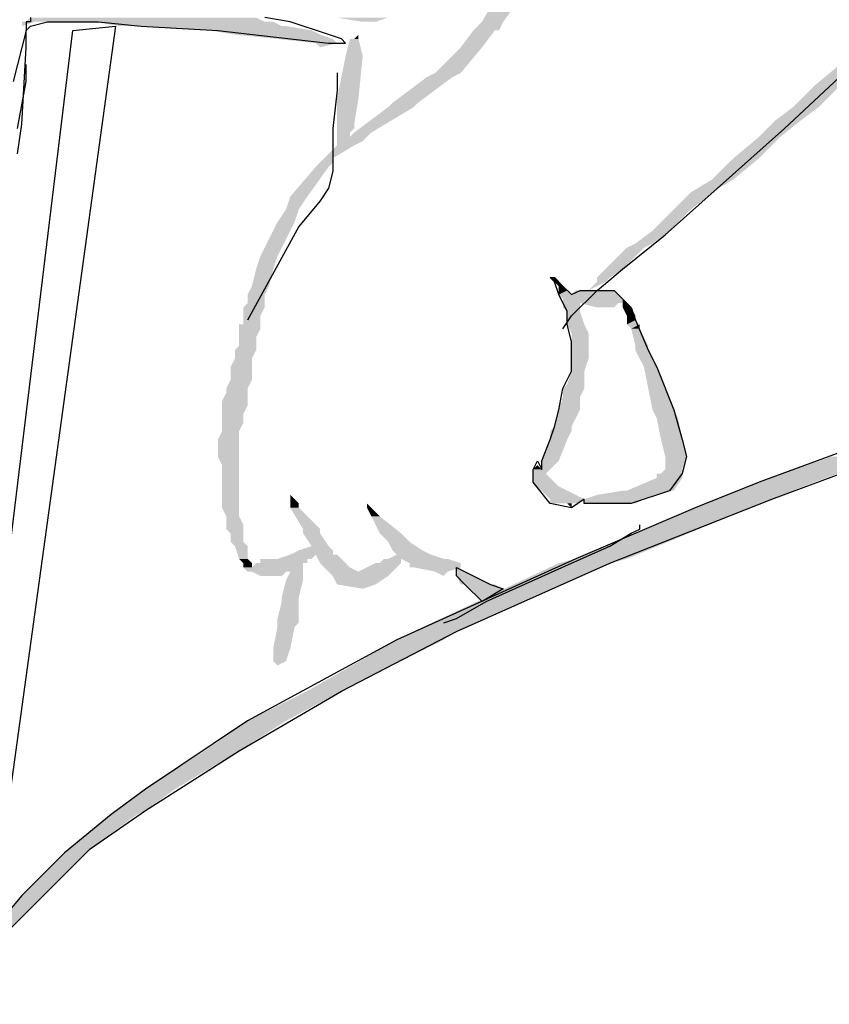
# Model space of a CAD drawing. Extents: x 0.2 to 6.9, y 63.4 to 74.4.
# Drawn here: x 4.3 to 4.4, y 71.2 to 71.4 of the extents above; entities that cross this region are included whole.
import ezdxf

# ---------------------------------------------------------------- set-up
doc = ezdxf.new("R2010")
doc.units = 0
doc.header["$PDMODE"] = 65
doc.linetypes.add('CONTINUA', pattern=[0])
doc.layers.get('0').update_dxf_attribs({"linetype": 'CONTINUOUS'})
doc.layers.get('DEFPOINTS').update_dxf_attribs({"linetype": 'CONTINUOUS'})
doc.layers.add('STANDARD', color=7, linetype='CONTINUOUS')
doc.styles.add('ARIAL', font='arial.ttf')
doc.dimstyles.new('_DIMSTYLE_4', dxfattribs={"dimtxt": 0.07, "dimasz": 0.06, "dimexe": 0, "dimexo": 1e-06, "dimgap": 0.035, "dimtad": 0, "dimdec": 0, "dimlfac": 100, "dimrnd": 0.01, "dimzin": 12, "dimtxsty": 'ARIAL', "dimblk1": 'ALL_ML_STRICH', "dimblk2": 'ALL_ML_STRICH', "dimsah": 1, "dimcen": 0, "dimse1": 1, "dimse2": 1, "dimclrd": 7, "dimclre": 7, "dimclrt": 7, "dimazin": 3, "dimtfac": 1, "dimtdec": 0, "dimtix": 1, "dimtmove": 0, "dimatfit": 3, "dimtzin": 0})

# ---------------------------------------------------------------- blocks, each defined once
blk = doc.blocks.new('ALL_ML_STRICH')
at = {"color": 0, "linetype": 'BYBLOCK'}
for p, q in [((0, -0.5), (0, 0.5)), ((-0.3, -0.3), (0.3, 0.3)), ((-1, 0), (0.5, 0))]:
    blk.add_line(p, q, dxfattribs=at)
blk = doc.blocks.new('*D7')
at = {"layer": 'DEFPOINTS', "color": 7, "linetype": 'CONTINUA'}
for p in [(2.33512, 72.49144), (2.33512, 69.47461), (4.53512, 69.47461)]:
    blk.add_point(p, dxfattribs=at)
at = {"layer": 'STANDARD', "color": 7, "linetype": 'CONTINUA'}
for p, q in [((2.33512, 72.49144), (3.33839, 72.49144)), ((3.52039, 72.49144), (4.53512, 72.49144))]:
    blk.add_line(p, q, dxfattribs=at)
at = {"layer": 'STANDARD', "color": 7, "linetype": 'CONTINUA', "xscale": 0.06, "yscale": 0.06, "zscale": 0.06, "rotation": 180}
blk.add_blockref('ALL_ML_STRICH', (2.33512, 72.49144), dxfattribs=at)
at = {"layer": 'STANDARD', "color": 7, "linetype": 'CONTINUA', "xscale": 0.06, "yscale": 0.06, "zscale": 0.06}
blk.add_blockref('ALL_ML_STRICH', (4.53512, 72.49144), dxfattribs=at)
at = {"layer": 'STANDARD', "color": 7, "linetype": 'CONTINUA', "insert": (3.42939, 72.49144), "char_height": 0.07, "width": 0.21, "attachment_point": 5, "style": 'ARIAL'}
blk.add_mtext('\\A1;{220}', dxfattribs=at)
blk = doc.blocks.new('*D8')
at = {"layer": 'DEFPOINTS', "color": 7, "linetype": 'CONTINUA'}
for p in [(2.48512, 72.36222), (2.48512, 69.77461), (4.38512, 69.77461)]:
    blk.add_point(p, dxfattribs=at)
at = {"layer": 'STANDARD', "color": 7, "linetype": 'CONTINUA'}
for p, q in [((2.48512, 72.36222), (3.33839, 72.36222)), ((3.52039, 72.36222), (4.38512, 72.36222))]:
    blk.add_line(p, q, dxfattribs=at)
at = {"layer": 'STANDARD', "color": 7, "linetype": 'CONTINUA', "xscale": 0.06, "yscale": 0.06, "zscale": 0.06, "rotation": 180}
blk.add_blockref('ALL_ML_STRICH', (2.48512, 72.36222), dxfattribs=at)
at = {"layer": 'STANDARD', "color": 7, "linetype": 'CONTINUA', "xscale": 0.06, "yscale": 0.06, "zscale": 0.06}
blk.add_blockref('ALL_ML_STRICH', (4.38512, 72.36222), dxfattribs=at)
at = {"layer": 'STANDARD', "color": 7, "linetype": 'CONTINUA', "insert": (3.42939, 72.36222), "char_height": 0.07, "width": 0.21, "attachment_point": 5, "style": 'ARIAL'}
blk.add_mtext('\\A1;{190}', dxfattribs=at)
blk = doc.blocks.new('*D11')
at = {"layer": 'DEFPOINTS', "color": 7, "linetype": 'CONTINUA'}
for p in [(3.28512, 72.21818), (3.28512, 69.77461), (4.38512, 69.77461)]:
    blk.add_point(p, dxfattribs=at)
at = {"layer": 'STANDARD', "color": 7, "linetype": 'CONTINUA'}
for p, q in [((3.28512, 72.21818), (3.73839, 72.21818)), ((3.92039, 72.21818), (4.38512, 72.21818))]:
    blk.add_line(p, q, dxfattribs=at)
at = {"layer": 'STANDARD', "color": 7, "linetype": 'CONTINUA', "xscale": 0.06, "yscale": 0.06, "zscale": 0.06, "rotation": 180}
blk.add_blockref('ALL_ML_STRICH', (3.28512, 72.21818), dxfattribs=at)
at = {"layer": 'STANDARD', "color": 7, "linetype": 'CONTINUA', "xscale": 0.06, "yscale": 0.06, "zscale": 0.06}
blk.add_blockref('ALL_ML_STRICH', (4.38512, 72.21818), dxfattribs=at)
at = {"layer": 'STANDARD', "color": 7, "linetype": 'CONTINUA', "insert": (3.82939, 72.21818), "char_height": 0.07, "width": 0.21, "attachment_point": 5, "style": 'ARIAL'}
blk.add_mtext('\\A1;{110}', dxfattribs=at)

msp = doc.modelspace()

# ---------------------------------------------------------------- hatches: boundary and pattern name
at = {"layer": 'STANDARD', "linetype": 'CONTINUA'}
for points in [[(4.35346, 71.4449), (4.34897, 71.4449), (4.35796, 71.4512)], [(4.30489, 71.4449), (4.25182, 71.4449), (4.30309, 71.4449)], [(4.25182, 71.4449), (4.30309, 71.4449), (4.25272, 71.4449)], [(4.25541, 71.4449), (4.26171, 71.4449), (4.25182, 71.4449)], [(4.26171, 71.4449), (4.25182, 71.4449), (4.26711, 71.4449)], [(4.25451, 71.4449), (4.25182, 71.4449), (4.25541, 71.4449)], [(4.30309, 71.4449), (4.25272, 71.4449), (4.30129, 71.4458)], [(4.30669, 71.444), (4.27251, 71.444), (4.30489, 71.4449)], [(4.32648, 71.4449), (4.32378, 71.4449), (4.32918, 71.4458)], [(4.32648, 71.4449), (4.32378, 71.4449), (4.32558, 71.4449)], [(4.35257, 71.4431), (4.34717, 71.4431), (4.35346, 71.4449)], [(4.2752, 71.444), (4.30669, 71.444), (4.27251, 71.444)], [(4.30759, 71.444), (4.2752, 71.444), (4.30669, 71.444)], [(4.31299, 71.4431), (4.2914, 71.4431), (4.30759, 71.444)], [(4.31478, 71.4422), (4.29679, 71.4422), (4.31299, 71.4431)], [(4.34897, 71.4395), (4.34447, 71.4395), (4.35167, 71.4431)], [(4.35167, 71.4431), (4.35257, 71.4431), (4.34717, 71.4431)], [(4.31748, 71.4413), (4.30579, 71.4413), (4.31478, 71.4422)], [(4.31748, 71.4413), (4.31838, 71.4404), (4.31388, 71.4404)], [(4.32378, 71.4377), (4.32018, 71.4377), (4.32288, 71.4413)], [(4.32108, 71.4413), (4.32288, 71.4413), (4.32198, 71.4413)], [(4.32288, 71.4422), (4.32288, 71.4413), (4.32198, 71.4413)], [(4.34447, 71.4341), (4.33907, 71.4341), (4.34897, 71.4395)], [(4.32288, 71.42871), (4.31838, 71.42871), (4.32378, 71.4377)], [(4.34267, 71.4332), (4.33727, 71.4332), (4.34447, 71.4341)], [(4.42453, 71.43141), (4.41913, 71.43141), (4.42993, 71.4359)], [(4.33547, 71.42781), (4.33008, 71.42781), (4.34267, 71.4332)], [(4.42003, 71.42691), (4.41463, 71.42691), (4.42453, 71.43141)], [(4.32198, 71.42331), (4.31838, 71.42331), (4.32288, 71.42871)], [(4.33457, 71.42691), (4.32918, 71.42691), (4.33547, 71.42781)], [(4.32558, 71.42151), (4.32198, 71.42151), (4.33457, 71.42691)], [(4.41643, 71.42421), (4.41104, 71.42421), (4.42003, 71.42691)], [(4.41194, 71.42061), (4.40744, 71.42061), (4.41643, 71.42421)], [(4.32198, 71.42241), (4.31838, 71.42241), (4.32198, 71.42331)], [(4.32108, 71.42151), (4.31838, 71.42151), (4.32198, 71.42241)], [(4.32108, 71.42061), (4.31838, 71.42061), (4.32108, 71.42151)], [(4.32468, 71.42061), (4.32108, 71.42061), (4.32558, 71.42151)], [(4.32378, 71.41971), (4.31838, 71.41971), (4.32468, 71.42061)], [(4.32198, 71.41881), (4.31838, 71.41881), (4.32378, 71.41971)], [(4.40744, 71.41611), (4.40204, 71.41611), (4.41194, 71.42061)], [(4.31748, 71.41611), (4.31568, 71.41611), (4.32198, 71.41881)], [(4.31748, 71.41521), (4.31478, 71.41521), (4.31748, 71.41611)], [(4.40204, 71.41162), (4.39754, 71.41162), (4.40744, 71.41611)], [(4.31209, 71.40802), (4.30849, 71.40802), (4.31658, 71.41431)], [(4.31658, 71.41431), (4.31388, 71.41431), (4.31748, 71.41521)], [(4.39754, 71.40892), (4.39305, 71.40892), (4.40204, 71.41162)], [(4.31029, 71.40532), (4.30759, 71.40532), (4.31209, 71.40802)], [(4.39305, 71.40532), (4.38945, 71.40532), (4.39664, 71.40802)], [(4.39664, 71.40802), (4.39215, 71.40802), (4.39754, 71.40892)], [(4.30939, 71.40262), (4.30579, 71.40262), (4.31029, 71.40532)], [(4.38855, 71.40082), (4.38495, 71.40082), (4.39305, 71.40532)], [(4.30579, 71.39542), (4.30219, 71.39542), (4.30939, 71.40262)], [(4.38495, 71.39812), (4.38135, 71.39812), (4.38855, 71.40082)], [(4.37865, 71.39273), (4.37505, 71.39273), (4.38315, 71.39722)], [(4.38315, 71.39722), (4.37955, 71.39722), (4.38495, 71.39812)], [(4.30489, 71.39273), (4.30129, 71.39273), (4.30579, 71.39542)], [(4.30399, 71.38913), (4.30039, 71.38913), (4.30489, 71.39273)], [(4.37595, 71.39093), (4.37326, 71.39093), (4.37865, 71.39273)], [(4.36516, 71.39003), (4.36426, 71.39003), (4.36426, 71.39093)], [(4.37595, 71.39093), (4.37505, 71.39003), (4.37326, 71.39003)], [(4.30309, 71.38733), (4.29949, 71.38733), (4.30399, 71.38913)], [(4.36606, 71.38913), (4.36516, 71.38913), (4.36516, 71.39003)], [(4.36696, 71.38823), (4.36516, 71.38823), (4.36606, 71.38913)], [(4.36786, 71.38733), (4.36516, 71.38733), (4.36696, 71.38823)], [(4.37775, 71.38733), (4.36786, 71.38733), (4.37685, 71.38823)], [(4.37685, 71.38823), (4.36876, 71.38823), (4.37505, 71.38823)], [(4.36876, 71.38823), (4.37505, 71.38823), (4.36966, 71.38823)], [(4.37415, 71.38823), (4.37505, 71.38823), (4.36966, 71.38823)], [(4.30309, 71.38553), (4.29949, 71.38553), (4.30309, 71.38733)], [(4.37865, 71.38643), (4.36606, 71.38643), (4.37775, 71.38733)], [(4.37865, 71.38553), (4.36606, 71.38553), (4.37865, 71.38643)], [(4.37955, 71.38553), (4.37865, 71.38553), (4.37865, 71.38643)], [(4.30309, 71.38463), (4.29859, 71.38463), (4.30309, 71.38553)], [(4.30219, 71.38283), (4.29859, 71.38283), (4.30309, 71.38463)], [(4.36966, 71.38553), (4.36606, 71.38553), (4.36876, 71.38553)], [(4.36966, 71.38463), (4.36606, 71.38463), (4.36966, 71.38553)], [(4.36966, 71.38373), (4.36696, 71.38373), (4.36966, 71.38463)], [(4.36966, 71.38553), (4.37865, 71.38553), (4.36876, 71.38553)], [(4.37775, 71.38553), (4.36966, 71.38553), (4.37865, 71.38553)], [(4.37775, 71.38553), (4.37685, 71.38463), (4.37326, 71.38463)], [(4.37685, 71.38463), (4.37326, 71.38463), (4.37415, 71.38463)], [(4.38045, 71.38463), (4.37865, 71.38463), (4.37955, 71.38553)], [(4.38135, 71.38283), (4.37955, 71.38283), (4.38045, 71.38463)], [(4.30219, 71.38103), (4.29859, 71.38103), (4.30219, 71.38283)], [(4.37056, 71.38103), (4.36696, 71.38103), (4.36966, 71.38373)], [(4.38135, 71.38193), (4.37955, 71.38193), (4.38135, 71.38283)], [(4.29769, 71.38103), (4.30219, 71.38103), (4.29859, 71.38103)], [(4.30219, 71.38013), (4.29769, 71.38013), (4.30219, 71.38103)], [(4.30129, 71.37833), (4.29769, 71.37833), (4.30219, 71.38013)], [(4.37146, 71.37923), (4.36786, 71.37923), (4.37056, 71.38103)], [(4.38225, 71.38103), (4.37955, 71.38103), (4.38135, 71.38193)], [(4.38225, 71.38013), (4.38045, 71.38013), (4.38225, 71.38103)], [(4.38405, 71.37653), (4.38135, 71.37653), (4.38225, 71.38013)], [(4.30129, 71.37653), (4.29769, 71.37653), (4.30129, 71.37833)], [(4.37146, 71.37743), (4.36786, 71.37743), (4.37146, 71.37923)], [(4.30129, 71.37563), (4.29679, 71.37563), (4.30129, 71.37653)], [(4.37146, 71.37383), (4.36786, 71.37383), (4.37146, 71.37743)], [(4.38405, 71.37563), (4.38135, 71.37563), (4.38405, 71.37653)], [(4.30039, 71.37204), (4.29589, 71.37204), (4.30039, 71.37383)], [(4.30039, 71.37383), (4.29679, 71.37383), (4.30129, 71.37563)], [(4.37056, 71.37114), (4.36786, 71.37114), (4.37146, 71.37383)], [(4.38585, 71.37204), (4.38315, 71.37204), (4.38405, 71.37563)], [(4.30039, 71.37114), (4.29589, 71.37114), (4.30039, 71.37204)], [(4.38945, 71.36304), (4.38495, 71.36304), (4.38585, 71.37204)], [(4.30039, 71.37024), (4.29589, 71.37024), (4.30039, 71.37114)], [(4.30039, 71.36934), (4.29589, 71.36934), (4.30039, 71.37024)], [(4.37056, 71.36844), (4.36696, 71.36844), (4.37056, 71.37114)], [(4.29949, 71.36754), (4.29499, 71.36754), (4.30039, 71.36934)], [(4.29949, 71.36664), (4.29499, 71.36664), (4.29949, 71.36754)], [(4.37056, 71.36754), (4.36606, 71.36754), (4.37056, 71.36844)], [(4.36966, 71.36574), (4.36606, 71.36574), (4.37056, 71.36754)], [(4.29949, 71.36484), (4.29409, 71.36484), (4.29949, 71.36664)], [(4.36966, 71.36304), (4.36516, 71.36304), (4.36966, 71.36574)], [(4.29949, 71.36394), (4.29409, 71.36394), (4.29949, 71.36484)], [(4.29859, 71.36214), (4.29409, 71.36214), (4.29949, 71.36394)], [(4.29859, 71.36034), (4.29409, 71.36034), (4.29859, 71.36214)], [(4.36786, 71.35944), (4.36426, 71.35944), (4.36966, 71.36304)], [(4.39035, 71.36124), (4.38585, 71.36124), (4.38945, 71.36304)], [(4.39125, 71.35674), (4.38675, 71.35674), (4.39035, 71.36124)], [(4.29769, 71.35854), (4.29409, 71.35854), (4.29859, 71.36034)], [(4.36786, 71.35854), (4.36336, 71.35854), (4.36786, 71.35944)], [(4.29769, 71.35674), (4.2932, 71.35674), (4.29769, 71.35854)], [(4.36696, 71.35674), (4.36336, 71.35674), (4.36786, 71.35854)], [(4.29769, 71.35584), (4.2932, 71.35584), (4.29769, 71.35674)], [(4.29769, 71.35494), (4.2932, 71.35494), (4.29769, 71.35584)], [(4.36516, 71.35225), (4.36156, 71.35225), (4.36696, 71.35674)], [(4.39215, 71.35315), (4.38765, 71.35315), (4.39125, 71.35674)], [(4.29769, 71.35315), (4.2932, 71.35315), (4.29769, 71.35494)], [(4.29769, 71.35135), (4.29409, 71.35135), (4.29769, 71.35315)], [(4.39125, 71.35045), (4.38765, 71.35045), (4.39215, 71.35315)], [(4.41913, 71.34775), (4.40744, 71.34775), (4.43442, 71.35315)], [(4.29769, 71.34955), (4.29409, 71.34955), (4.29769, 71.35135)], [(4.36156, 71.35045), (4.35976, 71.35045), (4.36066, 71.35135)], [(4.36426, 71.35135), (4.36156, 71.35135), (4.36516, 71.35225)], [(4.36336, 71.35045), (4.36156, 71.35045), (4.36426, 71.35135)], [(4.29769, 71.34865), (4.29409, 71.34865), (4.29769, 71.34955)], [(4.36246, 71.34955), (4.35976, 71.34955), (4.36336, 71.35045)], [(4.36426, 71.34775), (4.35976, 71.34775), (4.36246, 71.34955)], [(4.38585, 71.34955), (4.39125, 71.34955), (4.38675, 71.34955)], [(4.39125, 71.34865), (4.38585, 71.34865), (4.39125, 71.34955)], [(4.39125, 71.34955), (4.38675, 71.34955), (4.39125, 71.35045)], [(4.29769, 71.34685), (4.29409, 71.34685), (4.29769, 71.34865)], [(4.29769, 71.34595), (4.29409, 71.34595), (4.29769, 71.34685)], [(4.36516, 71.34685), (4.36066, 71.34685), (4.36426, 71.34775)], [(4.37056, 71.34415), (4.36336, 71.34415), (4.36516, 71.34685)], [(4.38945, 71.34595), (4.37955, 71.34595), (4.39125, 71.34865)], [(4.41014, 71.34415), (4.39844, 71.34415), (4.41913, 71.34775)], [(4.29769, 71.34505), (4.29409, 71.34505), (4.29769, 71.34595)], [(4.29769, 71.34415), (4.29409, 71.34415), (4.29769, 71.34505)], [(4.31029, 71.34325), (4.30849, 71.34325), (4.30849, 71.34505)], [(4.38315, 71.34415), (4.37056, 71.34415), (4.38585, 71.34505)], [(4.38585, 71.34505), (4.37326, 71.34505), (4.38855, 71.34595)], [(4.38855, 71.34595), (4.37865, 71.34595), (4.38945, 71.34595)], [(4.37865, 71.34595), (4.38945, 71.34595), (4.37955, 71.34595)], [(4.29769, 71.34235), (4.29409, 71.34235), (4.29769, 71.34415)], [(4.31029, 71.34235), (4.30849, 71.34235), (4.31029, 71.34325)], [(4.32468, 71.34325), (4.32558, 71.34235), (4.32468, 71.34235)], [(4.36876, 71.34325), (4.36336, 71.34325), (4.37056, 71.34415)], [(4.36876, 71.34325), (4.36336, 71.34325), (4.36696, 71.34325)], [(4.36876, 71.34325), (4.36786, 71.34325), (4.36696, 71.34325)], [(4.38135, 71.34325), (4.37056, 71.34325), (4.38315, 71.34415)], [(4.38135, 71.34325), (4.37056, 71.34325), (4.37146, 71.34325)], [(4.38135, 71.34325), (4.38045, 71.34325), (4.37146, 71.34325)], [(4.38045, 71.34325), (4.37146, 71.34325), (4.37326, 71.34325)], [(4.40564, 71.34235), (4.39394, 71.34235), (4.41014, 71.34415)], [(4.29769, 71.34055), (4.29499, 71.34055), (4.29769, 71.34235)], [(4.29859, 71.33875), (4.29499, 71.33875), (4.29769, 71.34055)], [(4.31478, 71.33785), (4.31119, 71.33785), (4.31029, 71.34235)], [(4.32738, 71.34055), (4.32558, 71.34055), (4.32558, 71.34235)], [(4.33188, 71.33695), (4.32738, 71.33695), (4.32738, 71.34055)], [(4.37955, 71.33156), (4.36876, 71.33156), (4.40564, 71.34235)], [(4.29859, 71.33785), (4.29499, 71.33785), (4.29859, 71.33875)], [(4.29859, 71.33695), (4.29589, 71.33695), (4.29859, 71.33785)], [(4.29859, 71.33515), (4.29589, 71.33515), (4.29859, 71.33695)], [(4.31478, 71.33695), (4.31119, 71.33695), (4.31478, 71.33785)], [(4.31658, 71.33425), (4.31299, 71.33425), (4.31478, 71.33695)], [(4.33278, 71.33605), (4.32828, 71.33605), (4.33188, 71.33695)], [(4.29949, 71.33425), (4.29679, 71.33425), (4.29859, 71.33515)], [(4.29949, 71.33156), (4.29769, 71.33156), (4.29949, 71.33425)], [(4.31748, 71.33335), (4.31029, 71.33335), (4.31658, 71.33425)], [(4.33367, 71.33515), (4.32918, 71.33515), (4.33278, 71.33605)], [(4.33637, 71.33335), (4.33008, 71.33335), (4.33367, 71.33515)], [(4.31299, 71.33156), (4.30579, 71.33156), (4.31388, 71.33246)], [(4.31748, 71.33246), (4.30849, 71.33246), (4.31748, 71.33335)], [(4.31838, 71.33246), (4.31388, 71.33246), (4.31748, 71.33246)], [(4.32018, 71.33066), (4.31478, 71.33066), (4.31838, 71.33246)], [(4.34087, 71.33156), (4.32918, 71.33156), (4.33817, 71.33246)], [(4.33817, 71.33246), (4.33098, 71.33246), (4.33637, 71.33335)], [(4.30039, 71.33066), (4.29859, 71.33066), (4.29949, 71.33156)], [(4.30039, 71.32976), (4.29859, 71.32976), (4.30039, 71.33066)], [(4.31119, 71.32976), (4.30039, 71.32976), (4.31119, 71.33066)], [(4.31119, 71.33066), (4.30129, 71.33066), (4.31209, 71.33066)], [(4.30129, 71.33066), (4.31209, 71.33066), (4.30219, 71.33066)], [(4.31209, 71.33156), (4.30219, 71.33156), (4.31299, 71.33156)], [(4.30219, 71.33156), (4.31299, 71.33156), (4.30579, 71.33156)], [(4.31209, 71.33066), (4.30219, 71.33066), (4.31209, 71.33156)], [(4.32108, 71.32976), (4.31568, 71.32976), (4.32018, 71.33066)], [(4.33008, 71.32886), (4.32288, 71.32886), (4.33188, 71.33066)], [(4.32648, 71.33066), (4.33188, 71.33066), (4.32738, 71.33066)], [(4.33188, 71.33066), (4.32738, 71.33066), (4.33188, 71.33156)], [(4.32828, 71.33156), (4.33188, 71.33156), (4.32918, 71.33156)], [(4.34177, 71.33156), (4.33188, 71.33156), (4.34087, 71.33156)], [(4.34447, 71.33066), (4.33367, 71.33066), (4.34177, 71.33156)], [(4.34447, 71.32976), (4.33367, 71.32976), (4.34447, 71.33066)], [(4.34357, 71.31626), (4.33457, 71.31626), (4.37595, 71.33066)], [(4.37595, 71.33066), (4.36516, 71.33066), (4.37955, 71.33156)], [(4.31119, 71.32886), (4.29949, 71.32886), (4.31119, 71.32976)], [(4.30039, 71.32886), (4.30849, 71.32886), (4.29949, 71.32886)], [(4.30759, 71.32886), (4.30039, 71.32886), (4.30849, 71.32886)], [(4.31119, 71.32706), (4.30759, 71.32706), (4.31119, 71.32886)], [(4.32288, 71.32886), (4.31658, 71.32886), (4.32108, 71.32976)], [(4.32918, 71.32796), (4.31748, 71.32796), (4.33008, 71.32886)], [(4.32918, 71.32796), (4.32648, 71.32616), (4.31838, 71.32616)], [(4.33457, 71.32976), (4.34447, 71.32976), (4.33367, 71.32976)], [(4.34177, 71.32886), (4.33907, 71.32886), (4.34447, 71.32976)], [(4.34357, 71.32976), (4.34717, 71.32796), (4.34357, 71.32796)], [(4.35077, 71.32616), (4.34447, 71.32616), (4.34717, 71.32796)], [(4.31029, 71.32346), (4.30669, 71.32346), (4.31119, 71.32706)], [(4.34537, 71.32616), (4.35077, 71.32616), (4.34447, 71.32616)], [(4.35167, 71.32616), (4.34537, 71.32616), (4.35077, 71.32616)], [(4.35167, 71.32616), (4.35346, 71.32526), (4.34627, 71.32526)], [(4.31029, 71.31896), (4.30579, 71.31896), (4.31029, 71.32256)], [(4.31029, 71.32256), (4.30669, 71.32256), (4.31029, 71.32346)], [(4.31029, 71.31806), (4.30579, 71.31806), (4.31029, 71.31896)], [(4.30939, 71.31716), (4.30579, 71.31716), (4.31029, 71.31806)], [(4.30849, 71.31267), (4.30489, 71.31267), (4.30939, 71.31716)], [(4.34087, 71.31446), (4.33098, 71.31446), (4.34357, 71.31626)], [(4.31928, 71.30367), (4.31209, 71.30367), (4.34087, 71.31446)], [(4.30759, 71.30997), (4.30489, 71.30997), (4.30849, 71.31267)], [(4.30759, 71.29737), (4.29949, 71.29737), (4.31928, 71.30367)], [(4.29769, 71.29108), (4.2905, 71.29108), (4.30759, 71.29737)], [(4.2842, 71.28298), (4.2779, 71.28298), (4.29769, 71.29108)], [(4.2779, 71.27848), (4.27161, 71.27848), (4.2842, 71.28298)], [(4.2761, 71.27758), (4.27071, 71.27758), (4.2779, 71.27848)], [(4.26621, 71.27039), (4.26171, 71.27039), (4.2761, 71.27758)], [(4.26531, 71.26949), (4.26081, 71.26949), (4.26621, 71.27039)], [(4.25631, 71.26049), (4.25182, 71.26049), (4.26531, 71.26949)], [(4.24912, 71.2533), (4.24552, 71.2533), (4.25631, 71.26049)]]:
    msp.add_hatch(color=0, dxfattribs=at).paths.add_polyline_path(points, flags=16)
for points in [[(4.34897, 71.4449), (4.35796, 71.4512), (4.35257, 71.4512)], [(4.25182, 71.444), (4.25451, 71.4449), (4.25182, 71.4449)], [(4.25272, 71.4449), (4.30129, 71.4458), (4.25362, 71.4458)], [(4.27251, 71.444), (4.30489, 71.4449), (4.26711, 71.4449)], [(4.32378, 71.4449), (4.32918, 71.4458), (4.31838, 71.4458)], [(4.34717, 71.4431), (4.35346, 71.4449), (4.34897, 71.4449)], [(4.2914, 71.4431), (4.30759, 71.444), (4.2752, 71.444)], [(4.29679, 71.4422), (4.31299, 71.4431), (4.2914, 71.4431)], [(4.34447, 71.4395), (4.35167, 71.4431), (4.34717, 71.4431)], [(4.30579, 71.4413), (4.31478, 71.4422), (4.29679, 71.4422)], [(4.31748, 71.4413), (4.30579, 71.4413), (4.31388, 71.4404)], [(4.31838, 71.4404), (4.31388, 71.4404), (4.31478, 71.4395)], [(4.32018, 71.4377), (4.32288, 71.4413), (4.32108, 71.4413)], [(4.33907, 71.4341), (4.34897, 71.4395), (4.34447, 71.4395)], [(4.31838, 71.42871), (4.32378, 71.4377), (4.32018, 71.4377)], [(4.33727, 71.4332), (4.34447, 71.4341), (4.33907, 71.4341)], [(4.41913, 71.43141), (4.42993, 71.4359), (4.42453, 71.4359)], [(4.33008, 71.42781), (4.34267, 71.4332), (4.33727, 71.4332)], [(4.41463, 71.42691), (4.42453, 71.43141), (4.41913, 71.43141)], [(4.31838, 71.42331), (4.32288, 71.42871), (4.31838, 71.42871)], [(4.32918, 71.42691), (4.33547, 71.42781), (4.33008, 71.42781)], [(4.32198, 71.42151), (4.33457, 71.42691), (4.32918, 71.42691)], [(4.41104, 71.42421), (4.42003, 71.42691), (4.41463, 71.42691)], [(4.40744, 71.42061), (4.41643, 71.42421), (4.41104, 71.42421)], [(4.31838, 71.42241), (4.32198, 71.42331), (4.31838, 71.42331)], [(4.31838, 71.42151), (4.32198, 71.42241), (4.31838, 71.42241)], [(4.31838, 71.42061), (4.32108, 71.42151), (4.31838, 71.42151)], [(4.32108, 71.42061), (4.32558, 71.42151), (4.32198, 71.42151)], [(4.31838, 71.41971), (4.32468, 71.42061), (4.31838, 71.42061)], [(4.31838, 71.41881), (4.32378, 71.41971), (4.31838, 71.41971)], [(4.40204, 71.41611), (4.41194, 71.42061), (4.40744, 71.42061)], [(4.31568, 71.41611), (4.32198, 71.41881), (4.31838, 71.41881)], [(4.31478, 71.41521), (4.31748, 71.41611), (4.31568, 71.41611)], [(4.39754, 71.41162), (4.40744, 71.41611), (4.40204, 71.41611)], [(4.30849, 71.40802), (4.31658, 71.41431), (4.31388, 71.41431)], [(4.31388, 71.41431), (4.31748, 71.41521), (4.31478, 71.41521)], [(4.39305, 71.40892), (4.40204, 71.41162), (4.39754, 71.41162)], [(4.30759, 71.40532), (4.31209, 71.40802), (4.30849, 71.40802)], [(4.38945, 71.40532), (4.39664, 71.40802), (4.39215, 71.40802)], [(4.39215, 71.40802), (4.39754, 71.40892), (4.39305, 71.40892)], [(4.30579, 71.40262), (4.31029, 71.40532), (4.30759, 71.40532)], [(4.38495, 71.40082), (4.39305, 71.40532), (4.38945, 71.40532)], [(4.30219, 71.39542), (4.30939, 71.40262), (4.30579, 71.40262)], [(4.38135, 71.39812), (4.38855, 71.40082), (4.38495, 71.40082)], [(4.37505, 71.39273), (4.38315, 71.39722), (4.37955, 71.39722)], [(4.37955, 71.39722), (4.38495, 71.39812), (4.38135, 71.39812)], [(4.30129, 71.39273), (4.30579, 71.39542), (4.30219, 71.39542)], [(4.30039, 71.38913), (4.30489, 71.39273), (4.30129, 71.39273)], [(4.37326, 71.39093), (4.37865, 71.39273), (4.37505, 71.39273)], [(4.36426, 71.39003), (4.36426, 71.39093), (4.36336, 71.39093)], [(4.37595, 71.39093), (4.37326, 71.39093), (4.37326, 71.39003)], [(4.29949, 71.38733), (4.30399, 71.38913), (4.30039, 71.38913)], [(4.36516, 71.38913), (4.36516, 71.39003), (4.36426, 71.39003)], [(4.36516, 71.38823), (4.36606, 71.38913), (4.36516, 71.38913)], [(4.36516, 71.38733), (4.36696, 71.38823), (4.36516, 71.38823)], [(4.36786, 71.38733), (4.37685, 71.38823), (4.36876, 71.38823)], [(4.37505, 71.39003), (4.37326, 71.39003), (4.37146, 71.38823)], [(4.29949, 71.38553), (4.30309, 71.38733), (4.29949, 71.38733)], [(4.36606, 71.38643), (4.37775, 71.38733), (4.36516, 71.38733)], [(4.36606, 71.38553), (4.37865, 71.38643), (4.36606, 71.38643)], [(4.29859, 71.38463), (4.30309, 71.38553), (4.29949, 71.38553)], [(4.29859, 71.38283), (4.30309, 71.38463), (4.29859, 71.38463)], [(4.36606, 71.38463), (4.36966, 71.38553), (4.36606, 71.38553)], [(4.36696, 71.38373), (4.36966, 71.38463), (4.36606, 71.38463)], [(4.37775, 71.38553), (4.36966, 71.38553), (4.37326, 71.38463)], [(4.37865, 71.38463), (4.37955, 71.38553), (4.37865, 71.38553)], [(4.37955, 71.38283), (4.38045, 71.38463), (4.37865, 71.38463)], [(4.29859, 71.38103), (4.30219, 71.38283), (4.29859, 71.38283)], [(4.36696, 71.38103), (4.36966, 71.38373), (4.36696, 71.38373)], [(4.37955, 71.38193), (4.38135, 71.38283), (4.37955, 71.38283)], [(4.29769, 71.38013), (4.30219, 71.38103), (4.29769, 71.38103)], [(4.29769, 71.37833), (4.30219, 71.38013), (4.29769, 71.38013)], [(4.36786, 71.37923), (4.37056, 71.38103), (4.36696, 71.38103)], [(4.37955, 71.38103), (4.38135, 71.38193), (4.37955, 71.38193)], [(4.38045, 71.38013), (4.38225, 71.38103), (4.37955, 71.38103)], [(4.38135, 71.37653), (4.38225, 71.38013), (4.38045, 71.38013)], [(4.29769, 71.37653), (4.30129, 71.37833), (4.29769, 71.37833)], [(4.36786, 71.37743), (4.37146, 71.37923), (4.36786, 71.37923)], [(4.29679, 71.37563), (4.30129, 71.37653), (4.29769, 71.37653)], [(4.36786, 71.37383), (4.37146, 71.37743), (4.36786, 71.37743)], [(4.38135, 71.37563), (4.38405, 71.37653), (4.38135, 71.37653)], [(4.29589, 71.37204), (4.30039, 71.37383), (4.29679, 71.37383)], [(4.29679, 71.37383), (4.30129, 71.37563), (4.29679, 71.37563)], [(4.36786, 71.37114), (4.37146, 71.37383), (4.36786, 71.37383)], [(4.38315, 71.37204), (4.38405, 71.37563), (4.38135, 71.37563)], [(4.29589, 71.37114), (4.30039, 71.37204), (4.29589, 71.37204)], [(4.38495, 71.36304), (4.38585, 71.37204), (4.38315, 71.37204)], [(4.29589, 71.37024), (4.30039, 71.37114), (4.29589, 71.37114)], [(4.29589, 71.36934), (4.30039, 71.37024), (4.29589, 71.37024)], [(4.36696, 71.36844), (4.37056, 71.37114), (4.36786, 71.37114)], [(4.29499, 71.36754), (4.30039, 71.36934), (4.29589, 71.36934)], [(4.29499, 71.36664), (4.29949, 71.36754), (4.29499, 71.36754)], [(4.36606, 71.36754), (4.37056, 71.36844), (4.36696, 71.36844)], [(4.36606, 71.36574), (4.37056, 71.36754), (4.36606, 71.36754)], [(4.29409, 71.36484), (4.29949, 71.36664), (4.29499, 71.36664)], [(4.36516, 71.36304), (4.36966, 71.36574), (4.36606, 71.36574)], [(4.29409, 71.36394), (4.29949, 71.36484), (4.29409, 71.36484)], [(4.29409, 71.36214), (4.29949, 71.36394), (4.29409, 71.36394)], [(4.29409, 71.36034), (4.29859, 71.36214), (4.29409, 71.36214)], [(4.36426, 71.35944), (4.36966, 71.36304), (4.36516, 71.36304)], [(4.38585, 71.36124), (4.38945, 71.36304), (4.38495, 71.36304)], [(4.38675, 71.35674), (4.39035, 71.36124), (4.38585, 71.36124)], [(4.29409, 71.35854), (4.29859, 71.36034), (4.29409, 71.36034)], [(4.36336, 71.35854), (4.36786, 71.35944), (4.36426, 71.35944)], [(4.2932, 71.35674), (4.29769, 71.35854), (4.29409, 71.35854)], [(4.36336, 71.35674), (4.36786, 71.35854), (4.36336, 71.35854)], [(4.2932, 71.35584), (4.29769, 71.35674), (4.2932, 71.35674)], [(4.2932, 71.35494), (4.29769, 71.35584), (4.2932, 71.35584)], [(4.36156, 71.35225), (4.36696, 71.35674), (4.36336, 71.35674)], [(4.38765, 71.35315), (4.39125, 71.35674), (4.38675, 71.35674)], [(4.2932, 71.35315), (4.29769, 71.35494), (4.2932, 71.35494)], [(4.29409, 71.35135), (4.29769, 71.35315), (4.2932, 71.35315)], [(4.38765, 71.35045), (4.39215, 71.35315), (4.38765, 71.35315)], [(4.40744, 71.34775), (4.43442, 71.35315), (4.42273, 71.35315)], [(4.29409, 71.34955), (4.29769, 71.35135), (4.29409, 71.35135)], [(4.36156, 71.35135), (4.36516, 71.35225), (4.36156, 71.35225)], [(4.36156, 71.35045), (4.36426, 71.35135), (4.36156, 71.35135)], [(4.29409, 71.34865), (4.29769, 71.34955), (4.29409, 71.34955)], [(4.35976, 71.34955), (4.36336, 71.35045), (4.35976, 71.35045)], [(4.35976, 71.34775), (4.36246, 71.34955), (4.35976, 71.34955)], [(4.38585, 71.34865), (4.39125, 71.34955), (4.38585, 71.34955)], [(4.38675, 71.34955), (4.39125, 71.35045), (4.38765, 71.35045)], [(4.29409, 71.34685), (4.29769, 71.34865), (4.29409, 71.34865)], [(4.29409, 71.34595), (4.29769, 71.34685), (4.29409, 71.34685)], [(4.36066, 71.34685), (4.36426, 71.34775), (4.35976, 71.34775)], [(4.36336, 71.34415), (4.36516, 71.34685), (4.36066, 71.34685)], [(4.37955, 71.34595), (4.39125, 71.34865), (4.38585, 71.34865)], [(4.39844, 71.34415), (4.41913, 71.34775), (4.40744, 71.34775)], [(4.29409, 71.34505), (4.29769, 71.34595), (4.29409, 71.34595)], [(4.29409, 71.34415), (4.29769, 71.34505), (4.29409, 71.34505)], [(4.37056, 71.34415), (4.38585, 71.34505), (4.37326, 71.34505)], [(4.37326, 71.34505), (4.38855, 71.34595), (4.37865, 71.34595)], [(4.29409, 71.34235), (4.29769, 71.34415), (4.29409, 71.34415)], [(4.30849, 71.34235), (4.31029, 71.34325), (4.30849, 71.34325)], [(4.36336, 71.34325), (4.37056, 71.34415), (4.36336, 71.34415)], [(4.36786, 71.34325), (4.36696, 71.34325), (4.36786, 71.34235)], [(4.37056, 71.34325), (4.38315, 71.34415), (4.37056, 71.34415)], [(4.39394, 71.34235), (4.41014, 71.34415), (4.39844, 71.34415)], [(4.29499, 71.34055), (4.29769, 71.34235), (4.29409, 71.34235)], [(4.29499, 71.33875), (4.29769, 71.34055), (4.29499, 71.34055)], [(4.31119, 71.33785), (4.31029, 71.34235), (4.30849, 71.34235)], [(4.32558, 71.34055), (4.32558, 71.34235), (4.32468, 71.34235)], [(4.32738, 71.33695), (4.32738, 71.34055), (4.32558, 71.34055)], [(4.36876, 71.33156), (4.40564, 71.34235), (4.39394, 71.34235)], [(4.29499, 71.33785), (4.29859, 71.33875), (4.29499, 71.33875)], [(4.29589, 71.33695), (4.29859, 71.33785), (4.29499, 71.33785)], [(4.29589, 71.33515), (4.29859, 71.33695), (4.29589, 71.33695)], [(4.31119, 71.33695), (4.31478, 71.33785), (4.31119, 71.33785)], [(4.31299, 71.33425), (4.31478, 71.33695), (4.31119, 71.33695)], [(4.32828, 71.33605), (4.33188, 71.33695), (4.32738, 71.33695)], [(4.29679, 71.33425), (4.29859, 71.33515), (4.29589, 71.33515)], [(4.29769, 71.33156), (4.29949, 71.33425), (4.29679, 71.33425)], [(4.31029, 71.33335), (4.31658, 71.33425), (4.31299, 71.33425)], [(4.32918, 71.33515), (4.33278, 71.33605), (4.32828, 71.33605)], [(4.33008, 71.33335), (4.33367, 71.33515), (4.32918, 71.33515)], [(4.30579, 71.33156), (4.31388, 71.33246), (4.30849, 71.33246)], [(4.30849, 71.33246), (4.31748, 71.33335), (4.31029, 71.33335)], [(4.31478, 71.33066), (4.31838, 71.33246), (4.31388, 71.33246)], [(4.32918, 71.33156), (4.33817, 71.33246), (4.33098, 71.33246)], [(4.33098, 71.33246), (4.33637, 71.33335), (4.33008, 71.33335)], [(4.29859, 71.33066), (4.29949, 71.33156), (4.29769, 71.33156)], [(4.29859, 71.32976), (4.30039, 71.33066), (4.29859, 71.33066)], [(4.30039, 71.32976), (4.31119, 71.33066), (4.30129, 71.33066)], [(4.30219, 71.33066), (4.31209, 71.33156), (4.30219, 71.33156)], [(4.31568, 71.32976), (4.32018, 71.33066), (4.31478, 71.33066)], [(4.32288, 71.32886), (4.33188, 71.33066), (4.32648, 71.33066)], [(4.32738, 71.33066), (4.33188, 71.33156), (4.32828, 71.33156)], [(4.33367, 71.33066), (4.34177, 71.33156), (4.33188, 71.33156)], [(4.33367, 71.32976), (4.34447, 71.33066), (4.33367, 71.33066)], [(4.33457, 71.31626), (4.37595, 71.33066), (4.36516, 71.33066)], [(4.36516, 71.33066), (4.37955, 71.33156), (4.36876, 71.33156)], [(4.29949, 71.32886), (4.31119, 71.32976), (4.29859, 71.32976)], [(4.30759, 71.32886), (4.30039, 71.32886), (4.30219, 71.32796)], [(4.30219, 71.32796), (4.30669, 71.32796), (4.30759, 71.32886)], [(4.30759, 71.32706), (4.31119, 71.32886), (4.30849, 71.32886)], [(4.31658, 71.32886), (4.32108, 71.32976), (4.31568, 71.32976)], [(4.31748, 71.32796), (4.33008, 71.32886), (4.31658, 71.32886)], [(4.32918, 71.32796), (4.31748, 71.32796), (4.31838, 71.32616)], [(4.33907, 71.32886), (4.34447, 71.32976), (4.33457, 71.32976)], [(4.34177, 71.32886), (4.33907, 71.32886), (4.34087, 71.32796)], [(4.34447, 71.32616), (4.34717, 71.32796), (4.34357, 71.32796)], [(4.30669, 71.32346), (4.31119, 71.32706), (4.30759, 71.32706)], [(4.32648, 71.32616), (4.31838, 71.32616), (4.32378, 71.32526)], [(4.35167, 71.32616), (4.34537, 71.32616), (4.34627, 71.32526)], [(4.35346, 71.32526), (4.34627, 71.32526), (4.34897, 71.32256)], [(4.30579, 71.31896), (4.31029, 71.32256), (4.30669, 71.32256)], [(4.30669, 71.32256), (4.31029, 71.32346), (4.30669, 71.32346)], [(4.30579, 71.31806), (4.31029, 71.31896), (4.30579, 71.31896)], [(4.30579, 71.31716), (4.31029, 71.31806), (4.30579, 71.31806)], [(4.30489, 71.31267), (4.30939, 71.31716), (4.30579, 71.31716)], [(4.33098, 71.31446), (4.34357, 71.31626), (4.33457, 71.31626)], [(4.31209, 71.30367), (4.34087, 71.31446), (4.33098, 71.31446)], [(4.30489, 71.30997), (4.30849, 71.31267), (4.30489, 71.31267)], [(4.30579, 71.30907), (4.30759, 71.30997), (4.30489, 71.30997)], [(4.29949, 71.29737), (4.31928, 71.30367), (4.31209, 71.30367)], [(4.2905, 71.29108), (4.30759, 71.29737), (4.29949, 71.29737)], [(4.2779, 71.28298), (4.29769, 71.29108), (4.2905, 71.29108)], [(4.27161, 71.27848), (4.2842, 71.28298), (4.2779, 71.28298)], [(4.27071, 71.27758), (4.2779, 71.27848), (4.27161, 71.27848)], [(4.26171, 71.27039), (4.2761, 71.27758), (4.27071, 71.27758)], [(4.26081, 71.26949), (4.26621, 71.27039), (4.26171, 71.27039)], [(4.25182, 71.26049), (4.26531, 71.26949), (4.26081, 71.26949)], [(4.24552, 71.2533), (4.25631, 71.26049), (4.25182, 71.26049)]]:
    msp.add_hatch(color=0, dxfattribs=at).paths.add_polyline_path(points)

# ---------------------------------------------------------------- linework, layer by layer
at = {"layer": 'STANDARD', "color": 7, "linetype": 'CONTINUA'}
for p, q in [((4.25362, 71.4449), (4.25272, 71.4449)), ((4.25272, 71.4449), (4.25272, 71.4431)), ((4.25362, 71.4458), (4.25362, 71.4449)), ((4.25362, 71.444), (4.25721, 71.4449)), ((4.25721, 71.4449), (4.26351, 71.4449)), ((4.26351, 71.4449), (4.26801, 71.4449)), ((4.26801, 71.4449), (4.277, 71.444)), ((4.30849, 71.4449), (4.30309, 71.4458)), ((4.31658, 71.4422), (4.30849, 71.4449)), ((4.24012, 71.25869), (4.26261, 71.4431)), ((4.27161, 71.444), (4.24732, 71.26769)), ((4.25272, 71.4431), (4.25182, 71.4395)), ((4.25272, 71.4431), (4.25362, 71.444)), ((4.25272, 71.4395), (4.25272, 71.4431)), ((4.26261, 71.4431), (4.27161, 71.444)), ((4.277, 71.444), (4.2932, 71.4431)), ((4.2932, 71.4431), (4.31658, 71.4404)), ((4.31928, 71.4413), (4.31658, 71.4422)), ((4.31658, 71.4404), (4.32018, 71.4404)), ((4.32018, 71.4404), (4.31928, 71.4413)), ((4.25182, 71.4395), (4.25002, 71.43231)), ((4.25182, 71.42331), (4.25272, 71.4395)), ((4.25272, 71.435), (4.25272, 71.4359)), ((4.25272, 71.43231), (4.25272, 71.435)), ((4.31838, 71.4341), (4.31838, 71.43051)), ((4.41284, 71.42241), (4.42543, 71.4341)), ((4.25092, 71.42241), (4.25272, 71.43231)), ((4.31838, 71.43051), (4.31748, 71.42241)), ((4.25092, 71.41701), (4.25182, 71.42331)), ((4.31748, 71.42241), (4.31748, 71.41341)), ((4.38765, 71.39992), (4.41284, 71.42241)), ((4.31748, 71.41341), (4.31658, 71.40982)), ((4.31658, 71.40982), (4.31478, 71.40712)), ((4.31478, 71.40712), (4.31029, 71.40172)), ((4.31029, 71.40172), (4.29949, 71.38193)), ((4.37865, 71.39273), (4.38765, 71.39992)), ((4.37326, 71.38823), (4.37865, 71.39273)), ((4.36426, 71.39003), (4.36336, 71.39093)), ((4.36336, 71.39093), (4.36426, 71.39093)), ((4.36426, 71.39093), (4.36606, 71.38913)), ((4.36516, 71.38733), (4.36426, 71.39003)), ((4.36606, 71.38913), (4.36786, 71.38733)), ((4.36786, 71.38283), (4.37326, 71.38823)), ((4.36786, 71.38733), (4.36966, 71.38823)), ((4.36966, 71.38823), (4.37415, 71.38823)), ((4.37415, 71.38823), (4.37685, 71.38823)), ((4.37685, 71.38823), (4.37865, 71.38643)), ((4.36696, 71.38373), (4.36516, 71.38733)), ((4.37865, 71.38643), (4.38045, 71.38463)), ((4.38045, 71.38463), (4.38135, 71.38193)), ((4.36606, 71.38013), (4.36786, 71.38283)), ((4.36696, 71.38103), (4.36696, 71.38373)), ((4.36786, 71.37743), (4.36696, 71.38103)), ((4.38135, 71.38193), (4.38405, 71.37563)), ((4.36786, 71.37383), (4.36786, 71.37743)), ((4.36786, 71.37114), (4.36786, 71.37383)), ((4.38405, 71.37563), (4.38585, 71.37204)), ((4.38585, 71.37204), (4.38945, 71.36304)), ((4.36606, 71.36754), (4.36786, 71.37114)), ((4.36516, 71.36304), (4.36606, 71.36754)), ((4.36426, 71.35944), (4.36516, 71.36304)), ((4.38945, 71.36304), (4.39125, 71.35674)), ((4.36336, 71.35674), (4.36426, 71.35944)), ((4.36156, 71.35225), (4.36336, 71.35674)), ((4.39125, 71.35674), (4.39215, 71.35315)), ((4.39215, 71.35315), (4.39125, 71.34955)), ((4.42453, 71.35404), (4.40744, 71.34775)), ((4.41014, 71.34415), (4.43442, 71.35315)), ((4.35976, 71.35045), (4.36066, 71.35225)), ((4.36066, 71.35225), (4.36156, 71.35045)), ((4.36156, 71.35045), (4.36156, 71.35225)), ((4.35976, 71.34775), (4.35976, 71.35045)), ((4.39125, 71.34955), (4.38855, 71.34595)), ((4.36336, 71.34325), (4.35976, 71.34775)), ((4.40744, 71.34775), (4.39394, 71.34235)), ((4.38855, 71.34595), (4.38045, 71.34325)), ((4.36786, 71.34235), (4.36336, 71.34325)), ((4.37056, 71.34415), (4.36786, 71.34235)), ((4.37056, 71.34325), (4.37056, 71.34415)), ((4.37326, 71.34325), (4.37056, 71.34325)), ((4.38045, 71.34325), (4.37326, 71.34325)), ((4.37595, 71.33066), (4.41014, 71.34415)), ((4.39394, 71.34235), (4.36876, 71.33156)), ((4.38225, 71.33785), (4.38225, 71.33875)), ((4.37595, 71.33425), (4.38045, 71.33695)), ((4.38045, 71.33695), (4.38225, 71.33785)), ((4.36786, 71.33066), (4.37595, 71.33425)), ((4.36876, 71.33156), (4.33098, 71.31446)), ((4.34357, 71.31626), (4.37595, 71.33066)), ((4.34987, 71.32256), (4.36786, 71.33066)), ((4.34357, 71.32976), (4.35077, 71.32616)), ((4.34357, 71.32796), (4.34357, 71.32976)), ((4.34537, 71.32616), (4.34357, 71.32796)), ((4.34897, 71.32256), (4.34537, 71.32616)), ((4.35077, 71.32616), (4.35346, 71.32526)), ((4.35346, 71.32526), (4.34897, 71.32256)), ((4.34357, 71.31896), (4.34987, 71.32256)), ((4.34087, 71.31806), (4.34357, 71.31896)), ((4.31928, 71.30367), (4.34357, 71.31626)), ((4.33098, 71.31446), (4.29949, 71.29737)), ((4.29769, 71.29108), (4.31928, 71.30367)), ((4.29949, 71.29737), (4.2779, 71.28298)), ((4.2779, 71.27848), (4.29769, 71.29108)), ((4.2779, 71.28298), (4.27071, 71.27758)), ((4.26621, 71.27039), (4.2779, 71.27848)), ((4.27071, 71.27758), (4.26081, 71.26949)), ((4.24912, 71.2533), (4.26621, 71.27039)), ((4.26081, 71.26949), (4.25182, 71.26049)), ((4.25182, 71.26049), (4.24192, 71.2488))]:
    msp.add_line(p, q, dxfattribs=at)

# ---------------------------------------------------------------- dimensions: what is measured, and where the dimension line sits
for base, p1, p2, picture, middle in [((4.53512, 72.49144), (2.33512, 69.47461), (4.53512, 69.47461), '*D7', (3.42939, 72.49144)), ((4.38512, 72.36222), (2.48512, 69.77461), (4.38512, 69.77461), '*D8', (3.42939, 72.36222)), ((4.38512, 72.21818), (3.28512, 69.77461), (4.38512, 69.77461), '*D11', (3.82939, 72.21818))]:
    dim = msp.add_linear_dim(base=base, p1=p1, p2=p2, dimstyle='_DIMSTYLE_4', override={"dimpost": '<>', "dimclrd": 7, "dimclre": 7, "dimclrt": 7, "dimlwd": 0, "dimlwe": 13}, dxfattribs=at)
    dim.commit()
    dim.dimension.update_dxf_attribs({"geometry": picture, "text_midpoint": middle})

doc.saveas('drawing.dxf')
